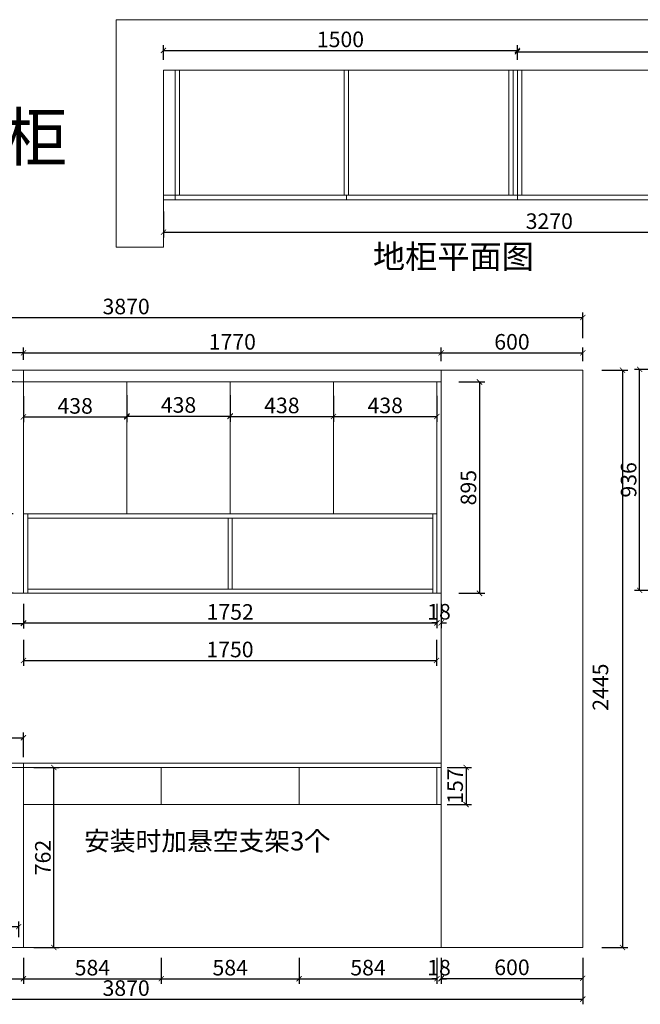
# Model space of a CAD drawing. Units: inches. Extents: x 728299 to 738198, y -132604 to -128401.
# Drawn here: x 730066 to 732696, y -132570 to -128401 of the extents above; entities that cross this region are included whole.
import ezdxf

# ---------------------------------------------------------------- set-up
doc = ezdxf.new("R2010")
doc.units = ezdxf.units.IN
doc.header["$MEASUREMENT"] = 0
doc.layers.add('000-zr-完成面', color=4, linetype='Continuous')
doc.layers.add('SH-木饰面', color=253, linetype='Continuous', lineweight=0)
doc.styles.add('CH', font='txt', dxfattribs={"width": 0.5})
doc.styles.get("Standard").update_dxf_attribs({"font": 'txt', "height": 80})
doc.dimstyles.new('SH-22', dxfattribs={"dimscale": 22, "dimtxt": 3, "dimasz": 1, "dimexe": 1, "dimexo": 2, "dimtad": 1, "dimdec": 0, "dimdsep": 46, "dimtxsty": 'CH', "dimblk": 'ARCHTICK', "dimcen": 2.5, "dimclrt": 40, "dimadec": 0, "dimazin": 0, "dimtfac": 1, "dimtdec": 0, "dimtix": 1, "dimtofl": 0, "dimtmove": 1, "dimatfit": 3, "dimfxl": 3, "dimfxlon": 1, "dimtolj": 1, "dimtzin": 0, "dimarcsym": 0})

# ---------------------------------------------------------------- blocks, each defined once
blk = doc.blocks.new('_ArchTick')
at = {"color": 0, "linetype": 'ByBlock', "const_width": 0.15}
blk.add_lwpolyline([(-0.5, -0.5), (0.5, 0.5)], dxfattribs=at)
blk = doc.blocks.new('*D2')
at = {"layer": 'Defpoints', "color": 0, "transparency": 16777216}
for p in [(732451.6, -129662), (728581.6, -129884.9), (732451.6, -129884.9)]:
    blk.add_point(p, dxfattribs=at)
at = {"layer": 'SH-木饰面', "color": 0, "lineweight": -2, "transparency": 16777216}
for p, q in [((728581.6, -129750), (728581.6, -129640)), ((732451.6, -129750), (732451.6, -129640)), ((728581.6, -129662), (732451.6, -129662))]:
    blk.add_line(p, q, dxfattribs=at)
at = {"layer": 'SH-木饰面', "color": 0, "lineweight": -2, "transparency": 16777216, "xscale": 22, "yscale": 22, "zscale": 22, "rotation": 180}
blk.add_blockref('_ArchTick', (728581.6, -129662), dxfattribs=at)
at = {"layer": 'SH-木饰面', "color": 0, "lineweight": -2, "transparency": 16777216, "xscale": 22, "yscale": 22, "zscale": 22}
blk.add_blockref('_ArchTick', (732451.6, -129662), dxfattribs=at)
at = {"layer": 'SH-木饰面', "color": 40, "transparency": 16777216, "insert": (730516.6, -129615.2), "char_height": 66, "attachment_point": 5, "style": 'CH'}
blk.add_mtext('\\A1;3870', dxfattribs=at)
blk = doc.blocks.new('*D3')
at = {"layer": 'Defpoints', "color": 0, "transparency": 16777216}
for p in [(732451.6, -129811.5), (731851.6, -129890.9), (732451.6, -129890.9)]:
    blk.add_point(p, dxfattribs=at)
at = {"layer": 'SH-木饰面', "color": 0, "lineweight": -2, "transparency": 16777216}
for p, q in [((731851.6, -129846.9), (731851.6, -129789.5)), ((732451.6, -129846.9), (732451.6, -129789.5)), ((731851.6, -129811.5), (732451.6, -129811.5))]:
    blk.add_line(p, q, dxfattribs=at)
at = {"layer": 'SH-木饰面', "color": 0, "lineweight": -2, "transparency": 16777216, "xscale": 22, "yscale": 22, "zscale": 22, "rotation": 180}
blk.add_blockref('_ArchTick', (731851.6, -129811.5), dxfattribs=at)
at = {"layer": 'SH-木饰面', "color": 0, "lineweight": -2, "transparency": 16777216, "xscale": 22, "yscale": 22, "zscale": 22}
blk.add_blockref('_ArchTick', (732451.6, -129811.5), dxfattribs=at)
at = {"layer": 'SH-木饰面', "color": 40, "transparency": 16777216, "insert": (732151.6, -129764.8), "char_height": 66, "attachment_point": 5, "style": 'CH'}
blk.add_mtext('\\A1;600', dxfattribs=at)
blk = doc.blocks.new('*D4')
at = {"layer": 'Defpoints', "color": 0, "transparency": 16777216}
for p in [(730081.6, -129884.9), (731831.6, -129884.9), (731831.6, -131114.5)]:
    blk.add_point(p, dxfattribs=at)
at = {"layer": 'SH-木饰面', "color": 0, "lineweight": -2, "transparency": 16777216}
for p, q in [((730081.6, -131026.5), (730081.6, -131136.5)), ((731831.6, -131026.5), (731831.6, -131136.5)), ((730081.6, -131114.5), (731831.6, -131114.5))]:
    blk.add_line(p, q, dxfattribs=at)
at = {"layer": 'SH-木饰面', "color": 0, "lineweight": -2, "transparency": 16777216, "xscale": 22, "yscale": 22, "zscale": 22, "rotation": 180}
blk.add_blockref('_ArchTick', (730081.6, -131114.5), dxfattribs=at)
at = {"layer": 'SH-木饰面', "color": 0, "lineweight": -2, "transparency": 16777216, "xscale": 22, "yscale": 22, "zscale": 22}
blk.add_blockref('_ArchTick', (731831.6, -131114.5), dxfattribs=at)
at = {"layer": 'SH-木饰面', "color": 40, "transparency": 16777216, "insert": (730956.6, -131067.8), "char_height": 66, "attachment_point": 5, "style": 'CH'}
blk.add_mtext('\\A1;1750', dxfattribs=at)
blk = doc.blocks.new('*D10')
at = {"layer": 'Defpoints', "color": 0, "transparency": 16777216}
for p in [(729718.6, -130829.9), (730081.6, -130829.9), (730081.6, -130957.5)]:
    blk.add_point(p, dxfattribs=at)
at = {"layer": 'SH-木饰面', "color": 0, "lineweight": -2, "transparency": 16777216}
for p, q in [((729718.6, -130873.9), (729718.6, -130979.5)), ((730081.6, -130873.9), (730081.6, -130979.5)), ((729718.6, -130957.5), (730081.6, -130957.5))]:
    blk.add_line(p, q, dxfattribs=at)
at = {"layer": 'SH-木饰面', "color": 0, "lineweight": -2, "transparency": 16777216, "xscale": 22, "yscale": 22, "zscale": 22, "rotation": 180}
blk.add_blockref('_ArchTick', (729718.6, -130957.5), dxfattribs=at)
at = {"layer": 'SH-木饰面', "color": 0, "lineweight": -2, "transparency": 16777216, "xscale": 22, "yscale": 22, "zscale": 22}
blk.add_blockref('_ArchTick', (730081.6, -130957.5), dxfattribs=at)
at = {"layer": 'SH-木饰面', "color": 40, "transparency": 16777216, "insert": (729900.1, -130910.8), "char_height": 66, "attachment_point": 5, "style": 'CH'}
blk.add_mtext('\\A1;363', dxfattribs=at)
blk = doc.blocks.new('*D11')
at = {"layer": 'Defpoints', "color": 0, "transparency": 16777216}
for p in [(730081.6, -130829.9), (731833.6, -130829.9), (731833.6, -130955.5)]:
    blk.add_point(p, dxfattribs=at)
at = {"layer": 'SH-木饰面', "color": 0, "lineweight": -2, "transparency": 16777216}
for p, q in [((730081.6, -130873.9), (730081.6, -130977.5)), ((731833.6, -130873.9), (731833.6, -130977.5)), ((730081.6, -130955.5), (731833.6, -130955.5))]:
    blk.add_line(p, q, dxfattribs=at)
at = {"layer": 'SH-木饰面', "color": 0, "lineweight": -2, "transparency": 16777216, "xscale": 22, "yscale": 22, "zscale": 22, "rotation": 180}
blk.add_blockref('_ArchTick', (730081.6, -130955.5), dxfattribs=at)
at = {"layer": 'SH-木饰面', "color": 0, "lineweight": -2, "transparency": 16777216, "xscale": 22, "yscale": 22, "zscale": 22}
blk.add_blockref('_ArchTick', (731833.6, -130955.5), dxfattribs=at)
at = {"layer": 'SH-木饰面', "color": 40, "transparency": 16777216, "insert": (730957.6, -130908.8), "char_height": 66, "attachment_point": 5, "style": 'CH'}
blk.add_mtext('\\A1;1752', dxfattribs=at)
blk = doc.blocks.new('*D12')
at = {"layer": 'Defpoints', "color": 0, "transparency": 16777216}
for p in [(731833.6, -130829.9), (731851.6, -130829.9), (731851.6, -130954.8)]:
    blk.add_point(p, dxfattribs=at)
at = {"layer": 'SH-木饰面', "color": 0, "lineweight": -2, "transparency": 16777216}
for p, q in [((731833.6, -130873.9), (731833.6, -130976.8)), ((731851.6, -130873.9), (731851.6, -130976.8)), ((731833.6, -130954.8), (731811.6, -130954.8)), ((731851.6, -130954.8), (731873.6, -130954.8))]:
    blk.add_line(p, q, dxfattribs=at)
at = {"layer": 'SH-木饰面', "color": 0, "lineweight": -2, "transparency": 16777216, "xscale": 22, "yscale": 22, "zscale": 22}
blk.add_blockref('_ArchTick', (731833.6, -130954.8), dxfattribs=at)
at = {"layer": 'SH-木饰面', "color": 0, "lineweight": -2, "transparency": 16777216, "xscale": 22, "yscale": 22, "zscale": 22, "rotation": 180}
blk.add_blockref('_ArchTick', (731851.6, -130954.8), dxfattribs=at)
at = {"layer": 'SH-木饰面', "color": 40, "transparency": 16777216, "insert": (731842.6, -130908), "char_height": 66, "attachment_point": 5, "style": 'CH'}
blk.add_mtext('\\A1;18', dxfattribs=at)
blk = doc.blocks.new('*D13')
at = {"layer": 'Defpoints', "color": 0, "transparency": 16777216}
for p in [(730081.6, -129934.9), (730519.6, -129934.9), (730519.6, -130083)]:
    blk.add_point(p, dxfattribs=at)
at = {"layer": 'SH-木饰面', "color": 0, "lineweight": -2, "transparency": 16777216}
for p, q in [((730081.6, -129995), (730081.6, -130105)), ((730519.6, -129995), (730519.6, -130105)), ((730081.6, -130083), (730519.6, -130083))]:
    blk.add_line(p, q, dxfattribs=at)
at = {"layer": 'SH-木饰面', "color": 0, "lineweight": -2, "transparency": 16777216, "xscale": 22, "yscale": 22, "zscale": 22, "rotation": 180}
blk.add_blockref('_ArchTick', (730081.6, -130083), dxfattribs=at)
at = {"layer": 'SH-木饰面', "color": 0, "lineweight": -2, "transparency": 16777216, "xscale": 22, "yscale": 22, "zscale": 22}
blk.add_blockref('_ArchTick', (730519.6, -130083), dxfattribs=at)
at = {"layer": 'SH-木饰面', "color": 40, "transparency": 16777216, "insert": (730300.6, -130036.2), "char_height": 66, "attachment_point": 5, "style": 'CH'}
blk.add_mtext('\\A1;438', dxfattribs=at)
blk = doc.blocks.new('*D14')
at = {"layer": 'Defpoints', "color": 0, "transparency": 16777216}
for p in [(730519.6, -129884.9), (730957.6, -129934.9), (730957.6, -130079)]:
    blk.add_point(p, dxfattribs=at)
at = {"layer": 'SH-木饰面', "color": 0, "lineweight": -2, "transparency": 16777216}
for p, q in [((730519.6, -129991), (730519.6, -130101)), ((730957.6, -129991), (730957.6, -130101)), ((730519.6, -130079), (730957.6, -130079))]:
    blk.add_line(p, q, dxfattribs=at)
at = {"layer": 'SH-木饰面', "color": 0, "lineweight": -2, "transparency": 16777216, "xscale": 22, "yscale": 22, "zscale": 22, "rotation": 180}
blk.add_blockref('_ArchTick', (730519.6, -130079), dxfattribs=at)
at = {"layer": 'SH-木饰面', "color": 0, "lineweight": -2, "transparency": 16777216, "xscale": 22, "yscale": 22, "zscale": 22}
blk.add_blockref('_ArchTick', (730957.6, -130079), dxfattribs=at)
at = {"layer": 'SH-木饰面', "color": 40, "transparency": 16777216, "insert": (730738.6, -130032.2), "char_height": 66, "attachment_point": 5, "style": 'CH'}
blk.add_mtext('\\A1;438', dxfattribs=at)
blk = doc.blocks.new('*D15')
at = {"layer": 'Defpoints', "color": 0, "transparency": 16777216}
for p in [(730957.6, -129934.9), (731395.6, -129934.9), (731395.6, -130081)]:
    blk.add_point(p, dxfattribs=at)
at = {"layer": 'SH-木饰面', "color": 0, "lineweight": -2, "transparency": 16777216}
for p, q in [((730957.6, -129993), (730957.6, -130103)), ((731395.6, -129993), (731395.6, -130103)), ((730957.6, -130081), (731395.6, -130081))]:
    blk.add_line(p, q, dxfattribs=at)
at = {"layer": 'SH-木饰面', "color": 0, "lineweight": -2, "transparency": 16777216, "xscale": 22, "yscale": 22, "zscale": 22, "rotation": 180}
blk.add_blockref('_ArchTick', (730957.6, -130081), dxfattribs=at)
at = {"layer": 'SH-木饰面', "color": 0, "lineweight": -2, "transparency": 16777216, "xscale": 22, "yscale": 22, "zscale": 22}
blk.add_blockref('_ArchTick', (731395.6, -130081), dxfattribs=at)
at = {"layer": 'SH-木饰面', "color": 40, "transparency": 16777216, "insert": (731176.6, -130034.2), "char_height": 66, "attachment_point": 5, "style": 'CH'}
blk.add_mtext('\\A1;438', dxfattribs=at)
blk = doc.blocks.new('*D16')
at = {"layer": 'Defpoints', "color": 0, "transparency": 16777216}
for p in [(731395.6, -129934.9), (731833.6, -129934.9), (731833.6, -130081)]:
    blk.add_point(p, dxfattribs=at)
at = {"layer": 'SH-木饰面', "color": 0, "lineweight": -2, "transparency": 16777216}
for p, q in [((731395.6, -129993), (731395.6, -130103)), ((731833.6, -129993), (731833.6, -130103)), ((731395.6, -130081), (731833.6, -130081))]:
    blk.add_line(p, q, dxfattribs=at)
at = {"layer": 'SH-木饰面', "color": 0, "lineweight": -2, "transparency": 16777216, "xscale": 22, "yscale": 22, "zscale": 22, "rotation": 180}
blk.add_blockref('_ArchTick', (731395.6, -130081), dxfattribs=at)
at = {"layer": 'SH-木饰面', "color": 0, "lineweight": -2, "transparency": 16777216, "xscale": 22, "yscale": 22, "zscale": 22}
blk.add_blockref('_ArchTick', (731833.6, -130081), dxfattribs=at)
at = {"layer": 'SH-木饰面', "color": 40, "transparency": 16777216, "insert": (731614.6, -130034.2), "char_height": 66, "attachment_point": 5, "style": 'CH'}
blk.add_mtext('\\A1;438', dxfattribs=at)
blk = doc.blocks.new('*D31')
at = {"layer": 'Defpoints', "color": 0, "transparency": 16777216}
for p in [(728581.6, -132329.9), (730081.6, -132329.9), (730081.6, -132462)]:
    blk.add_point(p, dxfattribs=at)
at = {"layer": 'SH-木饰面', "color": 0, "lineweight": -2, "transparency": 16777216}
for p, q in [((728581.6, -132374), (728581.6, -132484)), ((730081.6, -132374), (730081.6, -132484)), ((728581.6, -132462), (730081.6, -132462))]:
    blk.add_line(p, q, dxfattribs=at)
at = {"layer": 'SH-木饰面', "color": 0, "lineweight": -2, "transparency": 16777216, "xscale": 22, "yscale": 22, "zscale": 22, "rotation": 180}
blk.add_blockref('_ArchTick', (728581.6, -132462), dxfattribs=at)
at = {"layer": 'SH-木饰面', "color": 0, "lineweight": -2, "transparency": 16777216, "xscale": 22, "yscale": 22, "zscale": 22}
blk.add_blockref('_ArchTick', (730081.6, -132462), dxfattribs=at)
at = {"layer": 'SH-木饰面', "color": 40, "transparency": 16777216, "insert": (729331.6, -132415.2), "char_height": 66, "attachment_point": 5, "style": 'CH'}
blk.add_mtext('\\A1;1500', dxfattribs=at)
blk = doc.blocks.new('*D32')
at = {"layer": 'Defpoints', "color": 0, "transparency": 16777216}
for p in [(730665.6, -131724.9), (730081.6, -132329.9), (730665.6, -132462)]:
    blk.add_point(p, dxfattribs=at)
at = {"layer": 'SH-木饰面', "color": 0, "lineweight": -2, "transparency": 16777216}
for p, q in [((730081.6, -132374), (730081.6, -132484)), ((730665.6, -132374), (730665.6, -132484)), ((730081.6, -132462), (730665.6, -132462))]:
    blk.add_line(p, q, dxfattribs=at)
at = {"layer": 'SH-木饰面', "color": 0, "lineweight": -2, "transparency": 16777216, "xscale": 22, "yscale": 22, "zscale": 22, "rotation": 180}
blk.add_blockref('_ArchTick', (730081.6, -132462), dxfattribs=at)
at = {"layer": 'SH-木饰面', "color": 0, "lineweight": -2, "transparency": 16777216, "xscale": 22, "yscale": 22, "zscale": 22}
blk.add_blockref('_ArchTick', (730665.6, -132462), dxfattribs=at)
at = {"layer": 'SH-木饰面', "color": 40, "transparency": 16777216, "insert": (730373.6, -132415.2), "char_height": 66, "attachment_point": 5, "style": 'CH'}
blk.add_mtext('\\A1;584', dxfattribs=at)
blk = doc.blocks.new('*D33')
at = {"layer": 'Defpoints', "color": 0, "transparency": 16777216}
for p in [(730665.6, -131724.9), (731249.6, -131724.9), (731249.6, -132462)]:
    blk.add_point(p, dxfattribs=at)
at = {"layer": 'SH-木饰面', "color": 0, "lineweight": -2, "transparency": 16777216}
for p, q in [((730665.6, -132374), (730665.6, -132484)), ((731249.6, -132374), (731249.6, -132484)), ((730665.6, -132462), (731249.6, -132462))]:
    blk.add_line(p, q, dxfattribs=at)
at = {"layer": 'SH-木饰面', "color": 0, "lineweight": -2, "transparency": 16777216, "xscale": 22, "yscale": 22, "zscale": 22, "rotation": 180}
blk.add_blockref('_ArchTick', (730665.6, -132462), dxfattribs=at)
at = {"layer": 'SH-木饰面', "color": 0, "lineweight": -2, "transparency": 16777216, "xscale": 22, "yscale": 22, "zscale": 22}
blk.add_blockref('_ArchTick', (731249.6, -132462), dxfattribs=at)
at = {"layer": 'SH-木饰面', "color": 40, "transparency": 16777216, "insert": (730957.6, -132415.2), "char_height": 66, "attachment_point": 5, "style": 'CH'}
blk.add_mtext('\\A1;584', dxfattribs=at)
blk = doc.blocks.new('*D34')
at = {"layer": 'Defpoints', "color": 0, "transparency": 16777216}
for p in [(731249.6, -131724.9), (731833.6, -131724.9), (731833.6, -132462)]:
    blk.add_point(p, dxfattribs=at)
at = {"layer": 'SH-木饰面', "color": 0, "lineweight": -2, "transparency": 16777216}
for p, q in [((731249.6, -132374), (731249.6, -132484)), ((731833.6, -132374), (731833.6, -132484)), ((731249.6, -132462), (731833.6, -132462))]:
    blk.add_line(p, q, dxfattribs=at)
at = {"layer": 'SH-木饰面', "color": 0, "lineweight": -2, "transparency": 16777216, "xscale": 22, "yscale": 22, "zscale": 22, "rotation": 180}
blk.add_blockref('_ArchTick', (731249.6, -132462), dxfattribs=at)
at = {"layer": 'SH-木饰面', "color": 0, "lineweight": -2, "transparency": 16777216, "xscale": 22, "yscale": 22, "zscale": 22}
blk.add_blockref('_ArchTick', (731833.6, -132462), dxfattribs=at)
at = {"layer": 'SH-木饰面', "color": 40, "transparency": 16777216, "insert": (731541.6, -132415.2), "char_height": 66, "attachment_point": 5, "style": 'CH'}
blk.add_mtext('\\A1;584', dxfattribs=at)
blk = doc.blocks.new('*D35')
at = {"layer": 'Defpoints', "color": 0, "transparency": 16777216}
for p in [(731833.6, -131724.9), (731851.6, -131724.9), (731851.6, -132462)]:
    blk.add_point(p, dxfattribs=at)
at = {"layer": 'SH-木饰面', "color": 0, "lineweight": -2, "transparency": 16777216}
for p, q in [((731833.6, -132374), (731833.6, -132484)), ((731851.6, -132374), (731851.6, -132484)), ((731833.6, -132462), (731811.6, -132462)), ((731851.6, -132462), (731873.6, -132462))]:
    blk.add_line(p, q, dxfattribs=at)
at = {"layer": 'SH-木饰面', "color": 0, "lineweight": -2, "transparency": 16777216, "xscale": 22, "yscale": 22, "zscale": 22}
blk.add_blockref('_ArchTick', (731833.6, -132462), dxfattribs=at)
at = {"layer": 'SH-木饰面', "color": 0, "lineweight": -2, "transparency": 16777216, "xscale": 22, "yscale": 22, "zscale": 22, "rotation": 180}
blk.add_blockref('_ArchTick', (731851.6, -132462), dxfattribs=at)
at = {"layer": 'SH-木饰面', "color": 40, "transparency": 16777216, "insert": (731842.6, -132415.2), "char_height": 66, "attachment_point": 5, "style": 'CH'}
blk.add_mtext('\\A1;18', dxfattribs=at)
blk = doc.blocks.new('*D36')
at = {"layer": 'Defpoints', "color": 0, "transparency": 16777216}
for p in [(731833.6, -131567.9), (731833.6, -131724.9), (731957.5, -131724.9)]:
    blk.add_point(p, dxfattribs=at)
at = {"layer": 'SH-木饰面', "color": 0, "lineweight": -2, "transparency": 16777216}
for p, q in [((731877.6, -131567.9), (731979.5, -131567.9)), ((731957.5, -131567.9), (731957.5, -131724.9)), ((731877.6, -131724.9), (731979.5, -131724.9))]:
    blk.add_line(p, q, dxfattribs=at)
at = {"layer": 'SH-木饰面', "color": 0, "lineweight": -2, "transparency": 16777216, "xscale": 22, "yscale": 22, "zscale": 22}
for p, rotation in [((731957.5, -131567.9), 90), ((731957.5, -131724.9), 270)]:
    blk.add_blockref('_ArchTick', p, dxfattribs=dict(at, rotation=rotation))
at = {"layer": 'SH-木饰面', "color": 40, "transparency": 16777216, "insert": (731910.8, -131646.4), "char_height": 66, "attachment_point": 5, "rotation": 90, "style": 'CH'}
blk.add_mtext('\\A1;157', dxfattribs=at)
blk = doc.blocks.new('*D37')
at = {"layer": 'Defpoints', "color": 0, "transparency": 16777216}
for p in [(732451.6, -129884.9), (732451.6, -132329.9), (732620, -132329.9)]:
    blk.add_point(p, dxfattribs=at)
at = {"layer": 'SH-木饰面', "color": 0, "lineweight": -2, "transparency": 16777216}
for p, q in [((732532, -129884.9), (732642, -129884.9)), ((732620, -129884.9), (732620, -132329.9)), ((732532, -132329.9), (732642, -132329.9))]:
    blk.add_line(p, q, dxfattribs=at)
at = {"layer": 'SH-木饰面', "color": 0, "lineweight": -2, "transparency": 16777216, "xscale": 22, "yscale": 22, "zscale": 22}
for p, rotation in [((732620, -129884.9), 90), ((732620, -132329.9), 270)]:
    blk.add_blockref('_ArchTick', p, dxfattribs=dict(at, rotation=rotation))
at = {"layer": 'SH-木饰面', "color": 40, "transparency": 16777216, "insert": (732526.5, -131227.4), "char_height": 66, "attachment_point": 5, "rotation": 90, "style": 'CH'}
blk.add_mtext('\\A1;2445', dxfattribs=at)
blk = doc.blocks.new('*D38')
at = {"layer": 'Defpoints', "color": 0, "transparency": 16777216}
for p in [(731851.6, -132329.9), (732451.6, -132329.9), (732451.6, -132460.5)]:
    blk.add_point(p, dxfattribs=at)
at = {"layer": 'SH-木饰面', "color": 0, "lineweight": -2, "transparency": 16777216}
for p, q in [((731851.6, -132373.9), (731851.6, -132482.5)), ((732451.6, -132373.9), (732451.6, -132482.5)), ((731851.6, -132460.5), (732451.6, -132460.5))]:
    blk.add_line(p, q, dxfattribs=at)
at = {"layer": 'SH-木饰面', "color": 0, "lineweight": -2, "transparency": 16777216, "xscale": 22, "yscale": 22, "zscale": 22, "rotation": 180}
blk.add_blockref('_ArchTick', (731851.6, -132460.5), dxfattribs=at)
at = {"layer": 'SH-木饰面', "color": 0, "lineweight": -2, "transparency": 16777216, "xscale": 22, "yscale": 22, "zscale": 22}
blk.add_blockref('_ArchTick', (732451.6, -132460.5), dxfattribs=at)
at = {"layer": 'SH-木饰面', "color": 40, "transparency": 16777216, "insert": (732151.6, -132413.8), "char_height": 66, "attachment_point": 5, "style": 'CH'}
blk.add_mtext('\\A1;600', dxfattribs=at)
blk = doc.blocks.new('*D42')
at = {"layer": 'Defpoints', "color": 0, "transparency": 16777216}
for p in [(728581.6, -132279.9), (732451.6, -132279.9), (732451.6, -132548.5)]:
    blk.add_point(p, dxfattribs=at)
at = {"layer": 'SH-木饰面', "color": 0, "lineweight": -2, "transparency": 16777216}
for p, q in [((728581.6, -132460.5), (728581.6, -132570.5)), ((732451.6, -132460.5), (732451.6, -132570.5)), ((728581.6, -132548.5), (732451.6, -132548.5))]:
    blk.add_line(p, q, dxfattribs=at)
at = {"layer": 'SH-木饰面', "color": 0, "lineweight": -2, "transparency": 16777216, "xscale": 22, "yscale": 22, "zscale": 22, "rotation": 180}
blk.add_blockref('_ArchTick', (728581.6, -132548.5), dxfattribs=at)
at = {"layer": 'SH-木饰面', "color": 0, "lineweight": -2, "transparency": 16777216, "xscale": 22, "yscale": 22, "zscale": 22}
blk.add_blockref('_ArchTick', (732451.6, -132548.5), dxfattribs=at)
at = {"layer": 'SH-木饰面', "color": 40, "transparency": 16777216, "insert": (730516.6, -132501.8), "char_height": 66, "attachment_point": 5, "style": 'CH'}
blk.add_mtext('\\A1;3870', dxfattribs=at)
blk = doc.blocks.new('*D44')
at = {"layer": 'Defpoints', "color": 0, "transparency": 16777216}
for p in [(730081.6, -131441.5), (729356.6, -131567.9), (730081.6, -131567.9)]:
    blk.add_point(p, dxfattribs=at)
at = {"layer": 'SH-木饰面', "color": 0, "lineweight": -2, "transparency": 16777216}
for p, q in [((729356.6, -131523.9), (729356.6, -131419.5)), ((730081.6, -131523.9), (730081.6, -131419.5)), ((729356.6, -131441.5), (730081.6, -131441.5))]:
    blk.add_line(p, q, dxfattribs=at)
at = {"layer": 'SH-木饰面', "color": 0, "lineweight": -2, "transparency": 16777216, "xscale": 22, "yscale": 22, "zscale": 22, "rotation": 180}
blk.add_blockref('_ArchTick', (729356.6, -131441.5), dxfattribs=at)
at = {"layer": 'SH-木饰面', "color": 0, "lineweight": -2, "transparency": 16777216, "xscale": 22, "yscale": 22, "zscale": 22}
blk.add_blockref('_ArchTick', (730081.6, -131441.5), dxfattribs=at)
at = {"layer": 'SH-木饰面', "color": 40, "transparency": 16777216, "insert": (729719.1, -131394.8), "char_height": 66, "attachment_point": 5, "style": 'CH'}
blk.add_mtext('\\A1;725', dxfattribs=at)
blk = doc.blocks.new('*D54')
at = {"layer": 'Defpoints', "color": 0, "transparency": 16777216}
for p in [(732174.8, -128530.6), (730674.8, -128614.1), (732174.8, -128614.1)]:
    blk.add_point(p, dxfattribs=at)
at = {"layer": 'SH-木饰面', "color": 0, "lineweight": -2, "transparency": 16777216}
for p, q in [((730674.8, -128570.1), (730674.8, -128508.6)), ((732174.8, -128570.1), (732174.8, -128508.6)), ((730674.8, -128530.6), (732174.8, -128530.6))]:
    blk.add_line(p, q, dxfattribs=at)
at = {"layer": 'SH-木饰面', "color": 0, "lineweight": -2, "transparency": 16777216, "xscale": 22, "yscale": 22, "zscale": 22, "rotation": 180}
blk.add_blockref('_ArchTick', (730674.8, -128530.6), dxfattribs=at)
at = {"layer": 'SH-木饰面', "color": 0, "lineweight": -2, "transparency": 16777216, "xscale": 22, "yscale": 22, "zscale": 22}
blk.add_blockref('_ArchTick', (732174.8, -128530.6), dxfattribs=at)
at = {"layer": 'SH-木饰面', "color": 40, "transparency": 16777216, "insert": (731424.8, -128483.9), "char_height": 66, "attachment_point": 5, "style": 'CH'}
blk.add_mtext('\\A1;1500', dxfattribs=at)
blk = doc.blocks.new('*D55')
at = {"layer": 'Defpoints', "color": 0, "transparency": 16777216}
for p in [(730674.8, -129164.1), (733944.8, -129164.1), (733944.8, -129300.5)]:
    blk.add_point(p, dxfattribs=at)
at = {"layer": 'SH-木饰面', "color": 0, "lineweight": -2, "transparency": 16777216}
for p, q in [((730674.8, -129212.5), (730674.8, -129322.5)), ((733944.8, -129212.5), (733944.8, -129322.5)), ((730674.8, -129300.5), (733944.8, -129300.5))]:
    blk.add_line(p, q, dxfattribs=at)
at = {"layer": 'SH-木饰面', "color": 0, "lineweight": -2, "transparency": 16777216, "xscale": 22, "yscale": 22, "zscale": 22, "rotation": 180}
blk.add_blockref('_ArchTick', (730674.8, -129300.5), dxfattribs=at)
at = {"layer": 'SH-木饰面', "color": 0, "lineweight": -2, "transparency": 16777216, "xscale": 22, "yscale": 22, "zscale": 22}
blk.add_blockref('_ArchTick', (733944.8, -129300.5), dxfattribs=at)
at = {"layer": 'SH-木饰面', "color": 40, "transparency": 16777216, "insert": (732309.8, -129253.8), "char_height": 66, "attachment_point": 5, "style": 'CH'}
blk.add_mtext('\\A1;3270', dxfattribs=at)
blk = doc.blocks.new('*D56')
at = {"layer": 'Defpoints', "color": 0, "transparency": 16777216}
for p in [(734099.8, -128536), (732174.8, -128614.1), (734099.8, -128614.1)]:
    blk.add_point(p, dxfattribs=at)
at = {"layer": 'SH-木饰面', "color": 0, "lineweight": -2, "transparency": 16777216}
for p, q in [((732174.8, -128570.1), (732174.8, -128514)), ((734099.8, -128570.1), (734099.8, -128514)), ((732174.8, -128536), (734099.8, -128536))]:
    blk.add_line(p, q, dxfattribs=at)
at = {"layer": 'SH-木饰面', "color": 0, "lineweight": -2, "transparency": 16777216, "xscale": 22, "yscale": 22, "zscale": 22, "rotation": 180}
blk.add_blockref('_ArchTick', (732174.8, -128536), dxfattribs=at)
at = {"layer": 'SH-木饰面', "color": 0, "lineweight": -2, "transparency": 16777216, "xscale": 22, "yscale": 22, "zscale": 22}
blk.add_blockref('_ArchTick', (734099.8, -128536), dxfattribs=at)
at = {"layer": 'SH-木饰面', "color": 40, "transparency": 16777216, "insert": (733137.3, -128489.3), "char_height": 66, "attachment_point": 5, "style": 'CH'}
blk.add_mtext('\\A1;1925', dxfattribs=at)
blk = doc.blocks.new('*D57')
at = {"layer": 'Defpoints', "color": 0, "transparency": 16777216}
for p in [(728581.6, -129811.5), (728581.6, -129884.9), (730081.6, -129884.9)]:
    blk.add_point(p, dxfattribs=at)
at = {"layer": 'SH-木饰面', "color": 0, "lineweight": -2, "transparency": 16777216}
for p, q in [((728581.6, -129840.9), (728581.6, -129789.5)), ((730081.6, -129840.9), (730081.6, -129789.5)), ((730081.6, -129811.5), (728581.6, -129811.5))]:
    blk.add_line(p, q, dxfattribs=at)
at = {"layer": 'SH-木饰面', "color": 0, "lineweight": -2, "transparency": 16777216, "xscale": 22, "yscale": 22, "zscale": 22, "rotation": 180}
blk.add_blockref('_ArchTick', (728581.6, -129811.5), dxfattribs=at)
at = {"layer": 'SH-木饰面', "color": 0, "lineweight": -2, "transparency": 16777216, "xscale": 22, "yscale": 22, "zscale": 22}
blk.add_blockref('_ArchTick', (730081.6, -129811.5), dxfattribs=at)
at = {"layer": 'SH-木饰面', "color": 40, "transparency": 16777216, "insert": (729331.6, -129764.8), "char_height": 66, "attachment_point": 5, "style": 'CH'}
blk.add_mtext('\\A1;1500', dxfattribs=at)
blk = doc.blocks.new('*D58')
at = {"layer": 'Defpoints', "color": 0, "transparency": 16777216}
for p in [(731851.6, -129811.5), (730081.6, -129884.9), (731851.6, -129884.9)]:
    blk.add_point(p, dxfattribs=at)
at = {"layer": 'SH-木饰面', "color": 0, "lineweight": -2, "transparency": 16777216}
for p, q in [((730081.6, -129840.9), (730081.6, -129789.5)), ((731851.6, -129840.9), (731851.6, -129789.5)), ((730081.6, -129811.5), (731851.6, -129811.5))]:
    blk.add_line(p, q, dxfattribs=at)
at = {"layer": 'SH-木饰面', "color": 0, "lineweight": -2, "transparency": 16777216, "xscale": 22, "yscale": 22, "zscale": 22, "rotation": 180}
blk.add_blockref('_ArchTick', (730081.6, -129811.5), dxfattribs=at)
at = {"layer": 'SH-木饰面', "color": 0, "lineweight": -2, "transparency": 16777216, "xscale": 22, "yscale": 22, "zscale": 22}
blk.add_blockref('_ArchTick', (731851.6, -129811.5), dxfattribs=at)
at = {"layer": 'SH-木饰面', "color": 40, "transparency": 16777216, "insert": (730966.6, -129764.8), "char_height": 66, "attachment_point": 5, "style": 'CH'}
blk.add_mtext('\\A1;1770', dxfattribs=at)
blk = doc.blocks.new('*D70')
at = {"layer": 'Defpoints', "color": 0, "transparency": 16777216}
for p in [(730081.6, -130493.9), (729996.5, -130829.9), (730081.6, -130829.9)]:
    blk.add_point(p, dxfattribs=at)
at = {"layer": 'SH-木饰面', "color": 0, "lineweight": -2, "transparency": 16777216}
for p, q in [((730037.6, -130493.9), (729974.5, -130493.9)), ((729996.5, -130493.9), (729996.5, -130829.9)), ((730037.6, -130829.9), (729974.5, -130829.9))]:
    blk.add_line(p, q, dxfattribs=at)
at = {"layer": 'SH-木饰面', "color": 0, "lineweight": -2, "transparency": 16777216, "xscale": 22, "yscale": 22, "zscale": 22}
for p, rotation in [((729996.5, -130493.9), 90), ((729996.5, -130829.9), 270)]:
    blk.add_blockref('_ArchTick', p, dxfattribs=dict(at, rotation=rotation))
at = {"layer": 'SH-木饰面', "color": 40, "transparency": 16777216, "insert": (729949.8, -130661.9), "char_height": 66, "attachment_point": 5, "rotation": 90, "style": 'CH'}
blk.add_mtext('\\A1;336', dxfattribs=at)
blk = doc.blocks.new('*D71')
at = {"layer": 'Defpoints', "color": 0, "transparency": 16777216}
for p in [(730081.6, -129934.9), (729996.5, -130493.9), (730081.6, -130493.9)]:
    blk.add_point(p, dxfattribs=at)
at = {"layer": 'SH-木饰面', "color": 0, "lineweight": -2, "transparency": 16777216}
for p, q in [((730037.6, -129934.9), (729974.5, -129934.9)), ((729996.5, -129934.9), (729996.5, -130493.9)), ((730037.6, -130493.9), (729974.5, -130493.9))]:
    blk.add_line(p, q, dxfattribs=at)
at = {"layer": 'SH-木饰面', "color": 0, "lineweight": -2, "transparency": 16777216, "xscale": 22, "yscale": 22, "zscale": 22}
for p, rotation in [((729996.5, -129934.9), 90), ((729996.5, -130493.9), 270)]:
    blk.add_blockref('_ArchTick', p, dxfattribs=dict(at, rotation=rotation))
at = {"layer": 'SH-木饰面', "color": 40, "transparency": 16777216, "insert": (729949.8, -130214.4), "char_height": 66, "attachment_point": 5, "rotation": 90, "style": 'CH'}
blk.add_mtext('\\A1;559', dxfattribs=at)
blk = doc.blocks.new('*D87')
at = {"layer": 'Defpoints', "color": 0, "transparency": 16777216}
for p in [(731851.6, -129934.9), (731851.6, -130829.9), (732014, -130829.9)]:
    blk.add_point(p, dxfattribs=at)
at = {"layer": 'SH-木饰面', "color": 0, "lineweight": -2, "transparency": 16777216}
for p, q in [((731926, -129934.9), (732036, -129934.9)), ((732014, -129934.9), (732014, -130829.9)), ((731926, -130829.9), (732036, -130829.9))]:
    blk.add_line(p, q, dxfattribs=at)
at = {"layer": 'SH-木饰面', "color": 0, "lineweight": -2, "transparency": 16777216, "xscale": 22, "yscale": 22, "zscale": 22}
for p, rotation in [((732014, -129934.9), 90), ((732014, -130829.9), 270)]:
    blk.add_blockref('_ArchTick', p, dxfattribs=dict(at, rotation=rotation))
at = {"layer": 'SH-木饰面', "color": 40, "transparency": 16777216, "insert": (731967.2, -130382.4), "char_height": 66, "attachment_point": 5, "rotation": 90, "style": 'CH'}
blk.add_mtext('\\A1;895', dxfattribs=at)
blk = doc.blocks.new('*D88')
at = {"layer": 'Defpoints', "color": 0, "transparency": 16777216}
for p in [(730061.6, -132241.5), (728631.6, -132329.9), (730061.6, -132329.9)]:
    blk.add_point(p, dxfattribs=at)
at = {"layer": 'SH-木饰面', "color": 0, "lineweight": -2, "transparency": 16777216}
for p, q in [((728631.6, -132285.9), (728631.6, -132219.5)), ((730061.6, -132285.9), (730061.6, -132219.5)), ((728631.6, -132241.5), (730061.6, -132241.5))]:
    blk.add_line(p, q, dxfattribs=at)
at = {"layer": 'SH-木饰面', "color": 0, "lineweight": -2, "transparency": 16777216, "xscale": 22, "yscale": 22, "zscale": 22, "rotation": 180}
blk.add_blockref('_ArchTick', (728631.6, -132241.5), dxfattribs=at)
at = {"layer": 'SH-木饰面', "color": 0, "lineweight": -2, "transparency": 16777216, "xscale": 22, "yscale": 22, "zscale": 22}
blk.add_blockref('_ArchTick', (730061.6, -132241.5), dxfattribs=at)
at = {"layer": 'SH-木饰面', "color": 40, "transparency": 16777216, "insert": (729346.6, -132194.8), "char_height": 66, "attachment_point": 5, "style": 'CH'}
blk.add_mtext('\\A1;1430', dxfattribs=at)
blk = doc.blocks.new('*D91')
at = {"layer": 'Defpoints', "color": 0, "transparency": 16777216}
for p in [(732692.5, -129881.5), (733016.2, -129881.5), (733016.2, -130817.5)]:
    blk.add_point(p, dxfattribs=at)
at = {"layer": 'SH-木饰面', "color": 0, "lineweight": -2, "transparency": 16777216}
for p, q in [((732780.5, -129881.5), (732670.5, -129881.5)), ((732692.5, -130817.5), (732692.5, -129881.5)), ((732780.5, -130817.5), (732670.5, -130817.5))]:
    blk.add_line(p, q, dxfattribs=at)
at = {"layer": 'SH-木饰面', "color": 0, "lineweight": -2, "transparency": 16777216, "xscale": 22, "yscale": 22, "zscale": 22}
for p, rotation in [((732692.5, -129881.5), 90), ((732692.5, -130817.5), 270)]:
    blk.add_blockref('_ArchTick', p, dxfattribs=dict(at, rotation=rotation))
at = {"layer": 'SH-木饰面', "color": 40, "transparency": 16777216, "insert": (732645.8, -130349.5), "char_height": 66, "attachment_point": 5, "rotation": 90, "style": 'CH'}
blk.add_mtext('\\A1;936', dxfattribs=at)
blk = doc.blocks.new('*D93')
at = {"layer": 'Defpoints', "color": 0, "transparency": 16777216}
for p in [(730081.6, -131567.9), (730210.5, -131567.9), (730081.6, -132329.9)]:
    blk.add_point(p, dxfattribs=at)
at = {"layer": 'SH-木饰面', "color": 0, "lineweight": -2, "transparency": 16777216}
for p, q in [((730125.6, -131567.9), (730232.5, -131567.9)), ((730210.5, -132329.9), (730210.5, -131567.9)), ((730125.6, -132329.9), (730232.5, -132329.9))]:
    blk.add_line(p, q, dxfattribs=at)
at = {"layer": 'SH-木饰面', "color": 0, "lineweight": -2, "transparency": 16777216, "xscale": 22, "yscale": 22, "zscale": 22}
for p, rotation in [((730210.5, -131567.9), 90), ((730210.5, -132329.9), 270)]:
    blk.add_blockref('_ArchTick', p, dxfattribs=dict(at, rotation=rotation))
at = {"layer": 'SH-木饰面', "color": 40, "transparency": 16777216, "insert": (730163.8, -131948.9), "char_height": 66, "attachment_point": 5, "rotation": 90, "style": 'CH'}
blk.add_mtext('\\A1;762', dxfattribs=at)

msp = doc.modelspace()

# ---------------------------------------------------------------- linework, layer by layer
at = {"layer": 'SH-木饰面'}
for p, q in [((730474.8, -129364.1), (730474.8, -128400.5)), ((730474.8, -128400.5), (734099.8, -128400.5)), ((730674.8, -128614.1), (730674.8, -129164.1)), ((732174.8, -128614.1), (730674.8, -128614.1)), ((730724.8, -128614.1), (730724.8, -129164.1)), ((730742.8, -128614.1), (730742.8, -129144.1)), ((731440.8, -128614.1), (731440.8, -129144.1)), ((731458.8, -128614.1), (731458.8, -129144.1)), ((732138.8, -129144.1), (732138.8, -128614.1)), ((732156.8, -129144.1), (732156.8, -128614.1)), ((732174.8, -129164.1), (732174.8, -128614.1)), ((732174.8, -128614.1), (734099.8, -128614.1)), ((732192.8, -129144.1), (732192.8, -128614.1)), ((730674.8, -129144.1), (732174.8, -129144.1)), ((730674.8, -129164.1), (732174.8, -129164.1)), ((730674.8, -129164.1), (730674.8, -129364.1)), ((731449.8, -129144.1), (731449.8, -129164.1)), ((732174.8, -129144.1), (733926.8, -129144.1)), ((732174.8, -129164.1), (733944.8, -129164.1)), ((730674.8, -129364.1), (730474.8, -129364.1)), ((728581.6, -129884.9), (731851.6, -129884.9)), ((730081.6, -130829.9), (730081.6, -129884.9)), ((732451.6, -129884.9), (731851.6, -129884.9)), ((731851.6, -129884.9), (731851.6, -132329.9)), ((731851.6, -129884.9), (731851.6, -130478.9)), ((732451.6, -132329.9), (732451.6, -129884.9)), ((728581.6, -129934.9), (731851.6, -129934.9)), ((730519.6, -129934.9), (730519.6, -130493.9)), ((730957.6, -129934.9), (730957.6, -130493.9)), ((731395.6, -129934.9), (731395.6, -130493.9)), ((731833.6, -129934.9), (731833.6, -130829.9)), ((730081.6, -130493.9), (731833.6, -130493.9)), ((728581.6, -130829.9), (731851.6, -130829.9)), ((728581.6, -131549.9), (731851.6, -131549.9)), ((730081.6, -132329.9), (730081.6, -131549.9)), ((728581.6, -131567.9), (731851.6, -131567.9)), ((730665.6, -131724.9), (730665.6, -131567.9)), ((731249.6, -131724.9), (731249.6, -131567.9)), ((731833.6, -131567.9), (731833.6, -131724.9)), ((730081.6, -131724.9), (731851.6, -131724.9)), ((732451.6, -132329.9), (728581.6, -132329.9))]:
    msp.add_line(p, q, dxfattribs=at)
at = {"layer": 'SH-木饰面', "color": 2}
for p, q in [((730099.6, -130829.9), (730099.6, -130493.9)), ((730099.6, -130511.9), (731815.6, -130511.9)), ((730948.6, -130511.9), (730948.6, -130811.9)), ((730966.6, -130511.9), (730966.6, -130811.9)), ((731815.6, -130493.9), (731815.6, -130829.9)), ((731815.6, -130811.9), (730099.6, -130811.9))]:
    msp.add_line(p, q, dxfattribs=at)
msp.add_lwpolyline([(730081.6, -130493.9), (731833.6, -130493.9), (731833.6, -130829.9), (730081.6, -130829.9)], close=True, dxfattribs=at)

# ---------------------------------------------------------------- texts
at = {"insert": (730338.2, -131838.9), "char_height": 80, "attachment_point": 1}
msp.add_mtext_dynamic_manual_height_columns('安装时加悬空支架3个      ', width=1417.331, gutter_width=400, heights=[0], dxfattribs=at)
at = {"layer": '000-zr-完成面', "color": 0, "attachment_point": 1}
for s, width, heights, insert, char_height in [('北卧书桌+吊柜', 3037.818, [688.9], (728478.7, -128797.7), 200), ('地柜平面图', 3787.966, [0], (731562.4, -129353.4), 100)]:
    msp.add_mtext_dynamic_manual_height_columns(s, width=width, gutter_width=400, heights=heights, dxfattribs=dict(at, insert=insert, char_height=char_height))

# ---------------------------------------------------------------- dimensions: what is measured, and where the dimension line sits
at = {"layer": 'SH-木饰面'}
for base, p1, p2, picture, middle in [((732174.8, -128530.6), (730674.8, -128614.1), (732174.8, -128614.1), '*D54', (731424.8, -128483.9)), ((734099.8, -128536), (732174.8, -128614.1), (734099.8, -128614.1), '*D56', (733137.3, -128489.3)), ((733944.8, -129300.5), (730674.8, -129164.1), (733944.8, -129164.1), '*D55', (732309.8, -129253.8)), ((732451.6, -129662), (728581.6, -129884.9), (732451.6, -129884.9), '*D2', (730516.6, -129615.2)), ((728581.6, -129811.5), (730081.6, -129884.9), (728581.6, -129884.9), '*D57', (729331.6, -129764.8)), ((731851.6, -129811.5), (730081.6, -129884.9), (731851.6, -129884.9), '*D58', (730966.6, -129764.8)), ((732451.6, -129811.5), (731851.6, -129890.9), (732451.6, -129890.9), '*D3', (732151.6, -129764.8)), ((731831.6, -131114.5), (730081.6, -129884.9), (731831.6, -129884.9), '*D4', (730956.6, -131067.8)), ((730957.6, -130079), (730519.6, -129884.9), (730957.6, -129934.9), '*D14', (730738.6, -130032.2)), ((730519.6, -130083), (730081.6, -129934.9), (730519.6, -129934.9), '*D13', (730300.6, -130036.2)), ((731395.6, -130081), (730957.6, -129934.9), (731395.6, -129934.9), '*D15', (731176.6, -130034.2)), ((731833.6, -130081), (731395.6, -129934.9), (731833.6, -129934.9), '*D16', (731614.6, -130034.2)), ((730081.6, -130957.5), (729718.6, -130829.9), (730081.6, -130829.9), '*D10', (729900.1, -130910.8)), ((731833.6, -130955.5), (730081.6, -130829.9), (731833.6, -130829.9), '*D11', (730957.6, -130908.8)), ((731851.6, -130954.8), (731833.6, -130829.9), (731851.6, -130829.9), '*D12', (731842.6, -130908)), ((730081.6, -131441.5), (729356.6, -131567.9), (730081.6, -131567.9), '*D44', (729719.1, -131394.8)), ((730665.6, -132462), (730081.6, -132329.9), (730665.6, -131724.9), '*D32', (730373.6, -132415.2)), ((731249.6, -132462), (730665.6, -131724.9), (731249.6, -131724.9), '*D33', (730957.6, -132415.2)), ((731833.6, -132462), (731249.6, -131724.9), (731833.6, -131724.9), '*D34', (731541.6, -132415.2)), ((731851.6, -132462), (731833.6, -131724.9), (731851.6, -131724.9), '*D35', (731842.6, -132415.2)), ((730061.6, -132241.5), (728631.6, -132329.9), (730061.6, -132329.9), '*D88', (729346.6, -132194.8)), ((732451.6, -132548.5), (728581.6, -132279.9), (732451.6, -132279.9), '*D42', (730516.6, -132501.8)), ((730081.6, -132462), (728581.6, -132329.9), (730081.6, -132329.9), '*D31', (729331.6, -132415.2)), ((732451.6, -132460.5), (731851.6, -132329.9), (732451.6, -132329.9), '*D38', (732151.6, -132413.8))]:
    dim = msp.add_linear_dim(base=base, p1=p1, p2=p2, dimstyle='SH-22', override={"dimfxl": 4, "dimarcsym": 2}, dxfattribs=at)
    dim.commit()
    dim.dimension.update_dxf_attribs({"geometry": picture, "text_midpoint": middle})
dim = msp.add_linear_dim(base=(732620, -132329.9), p1=(732451.6, -129884.9), p2=(732451.6, -132329.9), angle=90, dimstyle='SH-22', override={"dimfxl": 4, "dimarcsym": 2}, dxfattribs=at)
dim.commit()
dim.dimension.update_dxf_attribs({"geometry": '*D37', "text_midpoint": (732573.2, -131227.4), "dimtype": 128})
for base, p1, p2, picture, middle in [((732692.5, -129881.5), (733016.2, -130817.5), (733016.2, -129881.5), '*D91', (732645.8, -130349.5)), ((729996.5, -130493.9), (730081.6, -129934.9), (730081.6, -130493.9), '*D71', (729949.8, -130214.4)), ((732014, -130829.9), (731851.6, -129934.9), (731851.6, -130829.9), '*D87', (731967.2, -130382.4)), ((729996.5, -130829.9), (730081.6, -130493.9), (730081.6, -130829.9), '*D70', (729949.8, -130661.9)), ((730210.5, -131567.9), (730081.6, -132329.9), (730081.6, -131567.9), '*D93', (730163.8, -131948.9)), ((731957.5, -131724.9), (731833.6, -131567.9), (731833.6, -131724.9), '*D36', (731910.8, -131646.4))]:
    dim = msp.add_linear_dim(base=base, p1=p1, p2=p2, angle=90, dimstyle='SH-22', override={"dimfxl": 4, "dimarcsym": 2}, dxfattribs=at)
    dim.commit()
    dim.dimension.update_dxf_attribs({"geometry": picture, "text_midpoint": middle})

doc.saveas('drawing.dxf')
